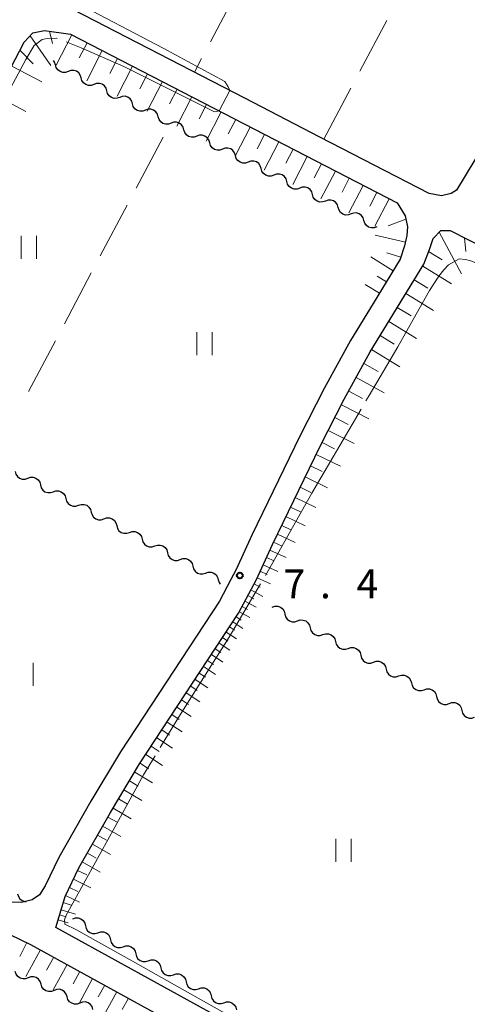
# Model space of a CAD drawing. Units: metres. Extents: x -74000 to -72000, y 38999 to 40500.
# Drawn here: x -72146 to -72088, y 40294 to 40422 of the extents above; entities that cross this region are included whole.
import ezdxf

# ---------------------------------------------------------------- set-up
doc = ezdxf.new("R2010")
doc.units = ezdxf.units.M
for name, color, linetype, lineweight in [('210100_道路縁(街区線)', 7, 'Continuous', 30), ('510200_細流', 7, 'Continuous', 30), ('610111_人工斜面(上)', 7, 'Continuous', 30), ('610199_人工斜面(ヒゲ)', 7, 'Continuous', 30), ('630200_耕地界', 7, 'Continuous', 30), ('631100_田', 7, 'Continuous', 13), ('710300_等高線(補助曲線)', 7, 'Continuous', 13), ('731200_図化機測定による標高点', 7, 'Continuous', 40)]:
    doc.layers.add(name, color=color, linetype=linetype, lineweight=lineweight)
doc.styles.add('Style-WORKING', font='MS Gothic.ttf')

msp = doc.modelspace()

# ---------------------------------------------------------------- linework, layer by layer
at = {"layer": '210100_道路縁(街区線)', "linetype": 'Continuous', "lineweight": 30, "flags": 128}
for points in [[(-72117.05, 40411.7), (-72140.79, 40423.98), (-72141.24, 40425.82), (-72141.05, 40426.96), (-72140.1, 40429.83), (-72124.01, 40463.04), (-72122.03, 40467.16), (-72121.27, 40468.5), (-72116.52, 40476.05), (-72108.3, 40490.18)], [(-72068.74, 40434.12), (-72089.49, 40399.71), (-72090.17, 40399.3), (-72091.45, 40398.97), (-72093.05, 40399.28), (-72107.28, 40406.64), (-72117.05, 40411.7)], [(-72189.31, 40335.15), (-72145.78, 40419), (-72144.64, 40420.21), (-72143.14, 40420.51), (-72139.74, 40420.06), (-72097.22, 40398.06), (-72096.19, 40396.37), (-72095.86, 40394.96), (-72095.93, 40393.82), (-72096.24, 40392.49), (-72096.8, 40390.72), (-72100.34, 40384.94)], [(-72141.66, 40303.64), (-72140.45, 40307.67), (-72138.65, 40311.42), (-72134.55, 40318.62), (-72130.75, 40324.97), (-72117.86, 40344.6), (-72115.52, 40348.99), (-72113.45, 40353.54), (-72107.25, 40366.35), (-72104.09, 40372.49), (-72100.72, 40378.67), (-72093.74, 40390.07), (-72093.02, 40392), (-72092.54, 40393.43), (-72091.52, 40394.48), (-72090.3, 40394.48), (-72080.26, 40389.33)], [(-72100.34, 40384.94), (-72103.28, 40380.15), (-72106.7, 40373.87), (-72109.89, 40367.67), (-72116.12, 40354.79), (-72118.17, 40350.3), (-72118.87, 40348.99)], [(-72290.74, 40284.65), (-72275.79, 40309.26), (-72273.08, 40314.4), (-72270.12, 40320.9), (-72254.17, 40351.76), (-72252.71, 40353.05), (-72251.25, 40353.26), (-72249.44, 40353.02), (-72246.54, 40352.03), (-72218.89, 40338.87), (-72196.82, 40327.6), (-72194.07, 40326.7), (-72191.26, 40325.84), (-72189.12, 40324.73), (-72187.29, 40323.41), (-72184.05, 40320.9), (-72182.2, 40319.82), (-72175.1, 40316.36), (-72161.38, 40309.4), (-72144.94, 40301.45), (-72098.85, 40276.07)], [(-72118.87, 40348.99), (-72120.36, 40346.16), (-72133.25, 40326.54), (-72137.1, 40320.11), (-72141.27, 40312.79), (-72143.06, 40309.07), (-72143.79, 40307.92), (-72144.74, 40307.24)], [(-72066.2, 40319.26), (-72071.17, 40312.55), (-72076.59, 40304.61), (-72084.75, 40292.79), (-72092.93, 40280.18), (-72093.98, 40279.24), (-72095.35, 40278.85), (-72096.73, 40278.9), (-72141.66, 40303.64)], [(-72144.74, 40307.24), (-72146.11, 40306.92), (-72148.24, 40306.93)]]:
    msp.add_lwpolyline(points, dxfattribs=at)
at = {"layer": '510200_細流', "linetype": 'Continuous', "lineweight": 30, "flags": 128}
for points in [[(-72141.713, 40416.04), (-72141.816, 40416.392), (-72141.972, 40416.612)], [(-72140.038, 40415.195), (-72140.383, 40415.069), (-72140.75, 40415.061), (-72141.101, 40415.171), (-72141.397, 40415.388), (-72141.609, 40415.687), (-72141.713, 40416.04)], [(-72138.364, 40414.351), (-72138.468, 40414.704), (-72138.68, 40415.003), (-72138.976, 40415.22), (-72139.327, 40415.33), (-72139.694, 40415.322), (-72140.038, 40415.195)], [(-72136.69, 40413.507), (-72137.035, 40413.381), (-72137.401, 40413.373), (-72137.753, 40413.483), (-72138.049, 40413.7), (-72138.261, 40413.999), (-72138.364, 40414.351)], [(-72135.016, 40412.663), (-72135.119, 40413.016), (-72135.331, 40413.315), (-72135.627, 40413.532), (-72135.978, 40413.641), (-72136.345, 40413.634), (-72136.69, 40413.507)], [(-72133.341, 40411.819), (-72133.686, 40411.693), (-72134.053, 40411.685), (-72134.404, 40411.795), (-72134.7, 40412.012), (-72134.912, 40412.311), (-72135.016, 40412.663)], [(-72131.667, 40410.975), (-72131.771, 40411.327), (-72131.983, 40411.627), (-72132.279, 40411.843), (-72132.63, 40411.953), (-72132.997, 40411.945), (-72133.341, 40411.819)], [(-72129.993, 40410.131), (-72130.338, 40410.005), (-72130.704, 40409.997), (-72131.056, 40410.107), (-72131.352, 40410.323), (-72131.564, 40410.623), (-72131.667, 40410.975)], [(-72128.319, 40409.287), (-72128.422, 40409.639), (-72128.634, 40409.939), (-72128.93, 40410.155), (-72129.281, 40410.265), (-72129.648, 40410.257), (-72129.993, 40410.131)], [(-72126.644, 40408.443), (-72126.989, 40408.317), (-72127.356, 40408.309), (-72127.707, 40408.419), (-72128.003, 40408.635), (-72128.215, 40408.935), (-72128.319, 40409.287)], [(-72124.97, 40407.598), (-72125.074, 40407.951), (-72125.286, 40408.25), (-72125.582, 40408.467), (-72125.933, 40408.577), (-72126.3, 40408.569), (-72126.644, 40408.443)], [(-72123.296, 40406.754), (-72123.641, 40406.628), (-72124.008, 40406.62), (-72124.359, 40406.73), (-72124.655, 40406.947), (-72124.867, 40407.246), (-72124.97, 40407.598)], [(-72121.622, 40405.909), (-72121.726, 40406.262), (-72121.937, 40406.561), (-72122.234, 40406.778), (-72122.585, 40406.888), (-72122.951, 40406.88), (-72123.296, 40406.754)], [(-72119.948, 40405.065), (-72120.293, 40404.938), (-72120.66, 40404.931), (-72121.011, 40405.041), (-72121.307, 40405.257), (-72121.519, 40405.557), (-72121.622, 40405.909)], [(-72118.274, 40404.22), (-72118.378, 40404.572), (-72118.589, 40404.872), (-72118.886, 40405.089), (-72119.237, 40405.199), (-72119.603, 40405.191), (-72119.948, 40405.065)], [(-72116.6, 40403.376), (-72116.945, 40403.249), (-72117.312, 40403.242), (-72117.663, 40403.352), (-72117.959, 40403.568), (-72118.171, 40403.868), (-72118.274, 40404.22)], [(-72114.926, 40402.531), (-72115.03, 40402.883), (-72115.241, 40403.183), (-72115.538, 40403.399), (-72115.889, 40403.509), (-72116.255, 40403.502), (-72116.6, 40403.376)], [(-72113.252, 40401.686), (-72113.597, 40401.56), (-72113.964, 40401.553), (-72114.315, 40401.663), (-72114.611, 40401.879), (-72114.823, 40402.179), (-72114.926, 40402.531)], [(-72111.578, 40400.842), (-72111.682, 40401.194), (-72111.893, 40401.494), (-72112.19, 40401.71), (-72112.541, 40401.82), (-72112.907, 40401.813), (-72113.252, 40401.686)], [(-72109.904, 40399.997), (-72110.249, 40399.871), (-72110.616, 40399.864), (-72110.967, 40399.973), (-72111.263, 40400.19), (-72111.475, 40400.49), (-72111.578, 40400.842)], [(-72108.23, 40399.153), (-72108.333, 40399.505), (-72108.545, 40399.805), (-72108.841, 40400.021), (-72109.193, 40400.131), (-72109.559, 40400.124), (-72109.904, 40399.997)], [(-72106.556, 40398.308), (-72106.901, 40398.182), (-72107.268, 40398.174), (-72107.619, 40398.284), (-72107.915, 40398.501), (-72108.127, 40398.8), (-72108.23, 40399.153)], [(-72104.882, 40397.464), (-72104.985, 40397.816), (-72105.197, 40398.116), (-72105.493, 40398.332), (-72105.845, 40398.442), (-72106.211, 40398.434), (-72106.556, 40398.308)], [(-72103.208, 40396.619), (-72103.553, 40396.493), (-72103.92, 40396.485), (-72104.271, 40396.595), (-72104.567, 40396.812), (-72104.779, 40397.111), (-72104.882, 40397.464)], [(-72101.534, 40395.775), (-72101.637, 40396.127), (-72101.849, 40396.426), (-72102.145, 40396.643), (-72102.496, 40396.753), (-72102.863, 40396.745), (-72103.208, 40396.619)], [(-72099.86, 40394.93), (-72100.205, 40394.804), (-72100.572, 40394.796), (-72100.923, 40394.906), (-72101.219, 40395.123), (-72101.431, 40395.422), (-72101.534, 40395.775)], [(-72146.964, 40363.079), (-72146.869, 40362.724), (-72146.664, 40362.42), (-72146.373, 40362.196), (-72146.025, 40362.078), (-72145.658, 40362.078), (-72145.31, 40362.196)], [(-72145.31, 40362.196), (-72144.963, 40362.314), (-72144.596, 40362.313), (-72144.247, 40362.195), (-72143.956, 40361.972), (-72143.751, 40361.668), (-72143.656, 40361.313)], [(-72143.656, 40361.313), (-72143.561, 40360.958), (-72143.356, 40360.654), (-72143.065, 40360.431), (-72142.716, 40360.313), (-72142.35, 40360.312), (-72142.002, 40360.43)], [(-72142.002, 40360.43), (-72141.654, 40360.548), (-72141.287, 40360.548), (-72140.939, 40360.43), (-72140.648, 40360.206), (-72140.443, 40359.902), (-72140.348, 40359.547)], [(-72140.348, 40359.547), (-72140.253, 40359.193), (-72140.048, 40358.888), (-72139.757, 40358.665), (-72139.408, 40358.547), (-72139.041, 40358.546), (-72138.694, 40358.664)], [(-72138.694, 40358.664), (-72138.346, 40358.783), (-72137.979, 40358.782), (-72137.631, 40358.664), (-72137.34, 40358.44), (-72137.135, 40358.136), (-72137.039, 40357.782)], [(-72137.039, 40357.782), (-72136.944, 40357.427), (-72136.739, 40357.123), (-72136.448, 40356.899), (-72136.1, 40356.781), (-72135.733, 40356.78), (-72135.385, 40356.899)], [(-72135.385, 40356.899), (-72135.038, 40357.017), (-72134.671, 40357.016), (-72134.322, 40356.898), (-72134.031, 40356.675), (-72133.826, 40356.371), (-72133.731, 40356.016)], [(-72133.731, 40356.016), (-72133.636, 40355.661), (-72133.431, 40355.357), (-72133.14, 40355.134), (-72132.791, 40355.016), (-72132.425, 40355.015), (-72132.077, 40355.133)], [(-72132.077, 40355.133), (-72131.729, 40355.251), (-72131.363, 40355.25), (-72131.014, 40355.132), (-72130.723, 40354.909), (-72130.518, 40354.605), (-72130.423, 40354.25)], [(-72130.423, 40354.25), (-72130.328, 40353.896), (-72130.123, 40353.591), (-72129.832, 40353.368), (-72129.483, 40353.25), (-72129.116, 40353.249), (-72128.769, 40353.367)], [(-72128.769, 40353.367), (-72128.421, 40353.486), (-72128.054, 40353.485), (-72127.706, 40353.367), (-72127.415, 40353.143), (-72127.21, 40352.839), (-72127.115, 40352.484)], [(-72127.115, 40352.484), (-72127.019, 40352.13), (-72126.815, 40351.826), (-72126.523, 40351.602), (-72126.175, 40351.484), (-72125.808, 40351.483), (-72125.46, 40351.602)], [(-72125.46, 40351.602), (-72125.113, 40351.72), (-72124.746, 40351.719), (-72124.398, 40351.601), (-72124.106, 40351.378), (-72123.902, 40351.073), (-72123.806, 40350.719)], [(-72123.806, 40350.719), (-72123.711, 40350.364), (-72123.506, 40350.06), (-72123.215, 40349.837), (-72122.867, 40349.719), (-72122.5, 40349.718), (-72122.152, 40349.836)], [(-72122.152, 40349.836), (-72121.805, 40349.954), (-72121.438, 40349.953), (-72121.089, 40349.835), (-72120.798, 40349.612), (-72120.593, 40349.308), (-72120.498, 40348.953)], [(-72120.498, 40348.953), (-72120.403, 40348.598), (-72120.262, 40348.389)], [(-72113.47, 40345.4), (-72113.121, 40345.515), (-72112.755, 40345.511), (-72112.407, 40345.39), (-72112.118, 40345.164), (-72111.916, 40344.858), (-72111.824, 40344.503)], [(-72111.824, 40344.503), (-72111.732, 40344.147), (-72111.529, 40343.841), (-72111.24, 40343.615), (-72110.893, 40343.494), (-72110.526, 40343.49), (-72110.177, 40343.605)], [(-72110.177, 40343.605), (-72109.829, 40343.72), (-72109.462, 40343.716), (-72109.115, 40343.595), (-72108.825, 40343.369), (-72108.623, 40343.063), (-72108.531, 40342.708)], [(-72108.531, 40342.708), (-72108.439, 40342.352), (-72108.237, 40342.046), (-72107.948, 40341.82), (-72107.6, 40341.699), (-72107.233, 40341.695), (-72106.885, 40341.81)], [(-72106.885, 40341.81), (-72106.536, 40341.926), (-72106.169, 40341.922), (-72105.822, 40341.8), (-72105.533, 40341.575), (-72105.331, 40341.268), (-72105.238, 40340.913)], [(-72105.238, 40340.913), (-72105.146, 40340.558), (-72104.944, 40340.251), (-72104.655, 40340.026), (-72104.308, 40339.904), (-72103.941, 40339.9), (-72103.592, 40340.016)], [(-72103.592, 40340.016), (-72103.244, 40340.131), (-72102.877, 40340.127), (-72102.529, 40340.006), (-72102.24, 40339.78), (-72102.038, 40339.474), (-72101.946, 40339.118)], [(-72101.946, 40339.118), (-72101.854, 40338.763), (-72101.652, 40338.457), (-72101.362, 40338.231), (-72101.015, 40338.11), (-72100.648, 40338.106), (-72100.3, 40338.221)], [(-72100.3, 40338.221), (-72099.951, 40338.336), (-72099.584, 40338.332), (-72099.237, 40338.211), (-72098.948, 40337.985), (-72098.745, 40337.679), (-72098.653, 40337.323)], [(-72098.653, 40337.323), (-72098.561, 40336.968), (-72098.359, 40336.662), (-72098.07, 40336.436), (-72097.722, 40336.315), (-72097.356, 40336.311), (-72097.007, 40336.426)], [(-72097.007, 40336.426), (-72096.658, 40336.541), (-72096.292, 40336.537), (-72095.944, 40336.416), (-72095.655, 40336.19), (-72095.453, 40335.884), (-72095.361, 40335.529)], [(-72095.361, 40335.529), (-72095.269, 40335.173), (-72095.066, 40334.867), (-72094.777, 40334.641), (-72094.43, 40334.52), (-72094.063, 40334.516), (-72093.714, 40334.631)], [(-72093.714, 40334.631), (-72093.366, 40334.746), (-72092.999, 40334.742), (-72092.652, 40334.621), (-72092.362, 40334.395), (-72092.16, 40334.089), (-72092.068, 40333.734)], [(-72092.068, 40333.734), (-72091.976, 40333.378), (-72091.774, 40333.072), (-72091.485, 40332.846), (-72091.137, 40332.725), (-72090.77, 40332.721), (-72090.422, 40332.836)], [(-72090.422, 40332.836), (-72090.073, 40332.952), (-72089.706, 40332.948), (-72089.359, 40332.827), (-72089.07, 40332.601), (-72088.868, 40332.294), (-72088.775, 40331.939)], [(-72088.775, 40331.939), (-72088.683, 40331.584), (-72088.481, 40331.278), (-72088.192, 40331.052), (-72087.845, 40330.931), (-72087.478, 40330.926), (-72087.129, 40331.042)], [(-72146.636, 40308.026), (-72146.534, 40307.673), (-72146.323, 40307.373), (-72146.028, 40307.155), (-72145.678, 40307.043), (-72145.515, 40307.046)], [(-72139.44, 40304.79), (-72139.09, 40304.902), (-72138.724, 40304.895), (-72138.377, 40304.77), (-72138.09, 40304.542), (-72137.891, 40304.234), (-72137.802, 40303.878)], [(-72137.802, 40303.878), (-72137.713, 40303.521), (-72137.514, 40303.213), (-72137.227, 40302.985), (-72136.88, 40302.861), (-72136.514, 40302.853), (-72136.164, 40302.965)], [(-72136.164, 40302.965), (-72135.814, 40303.077), (-72135.447, 40303.07), (-72135.101, 40302.946), (-72134.814, 40302.717), (-72134.615, 40302.409), (-72134.526, 40302.053)], [(-72134.526, 40302.053), (-72134.437, 40301.697), (-72134.238, 40301.389), (-72133.951, 40301.16), (-72133.604, 40301.036), (-72133.238, 40301.028), (-72132.888, 40301.14)], [(-72132.888, 40301.14), (-72132.538, 40301.252), (-72132.171, 40301.245), (-72131.825, 40301.121), (-72131.538, 40300.892), (-72131.339, 40300.584), (-72131.25, 40300.228)], [(-72131.25, 40300.228), (-72131.161, 40299.872), (-72130.962, 40299.564), (-72130.675, 40299.335), (-72130.328, 40299.211), (-72129.961, 40299.204), (-72129.612, 40299.316)], [(-72129.612, 40299.316), (-72129.262, 40299.428), (-72128.895, 40299.42), (-72128.549, 40299.296), (-72128.262, 40299.067), (-72128.063, 40298.76), (-72127.974, 40298.403)], [(-72145.256, 40297.094), (-72145.599, 40296.963), (-72145.965, 40296.951), (-72146.318, 40297.056), (-72146.617, 40297.268), (-72146.833, 40297.565), (-72146.941, 40297.916)], [(-72127.974, 40298.403), (-72127.885, 40298.047), (-72127.686, 40297.739), (-72127.398, 40297.511), (-72127.052, 40297.386), (-72126.685, 40297.379), (-72126.336, 40297.491)], [(-72126.336, 40297.491), (-72125.986, 40297.603), (-72125.619, 40297.595), (-72125.273, 40297.471), (-72124.986, 40297.243), (-72124.787, 40296.935), (-72124.698, 40296.579)], [(-72143.57, 40296.273), (-72143.678, 40296.623), (-72143.894, 40296.92), (-72144.193, 40297.133), (-72144.546, 40297.238), (-72144.913, 40297.225), (-72145.256, 40297.094)], [(-72141.885, 40295.451), (-72142.228, 40295.32), (-72142.594, 40295.307), (-72142.947, 40295.413), (-72143.246, 40295.625), (-72143.462, 40295.922), (-72143.57, 40296.273)], [(-72124.698, 40296.579), (-72124.609, 40296.222), (-72124.409, 40295.914), (-72124.122, 40295.686), (-72123.776, 40295.562), (-72123.409, 40295.554), (-72123.06, 40295.666)], [(-72140.199, 40294.629), (-72140.308, 40294.98), (-72140.523, 40295.277), (-72140.823, 40295.489), (-72141.175, 40295.595), (-72141.542, 40295.582), (-72141.885, 40295.451)], [(-72123.06, 40295.666), (-72122.71, 40295.778), (-72122.343, 40295.771), (-72121.997, 40295.646), (-72121.71, 40295.418), (-72121.51, 40295.11), (-72121.422, 40294.754)], [(-72121.422, 40294.754), (-72121.333, 40294.397), (-72121.133, 40294.09), (-72120.846, 40293.861), (-72120.5, 40293.737), (-72120.133, 40293.729), (-72119.784, 40293.841)], [(-72138.514, 40293.808), (-72138.857, 40293.677), (-72139.224, 40293.664), (-72139.576, 40293.769), (-72139.875, 40293.982), (-72140.091, 40294.279), (-72140.199, 40294.629)], [(-72136.828, 40292.986), (-72136.937, 40293.337), (-72137.153, 40293.634), (-72137.452, 40293.846), (-72137.804, 40293.951), (-72138.171, 40293.939), (-72138.514, 40293.808)], [(-72119.784, 40293.841), (-72119.434, 40293.953), (-72119.067, 40293.946), (-72118.721, 40293.822), (-72118.434, 40293.593), (-72118.234, 40293.285), (-72118.145, 40292.929)]]:
    msp.add_lwpolyline(points, dxfattribs=at)
at = {"layer": '610111_人工斜面(上)', "linetype": 'Continuous', "lineweight": 13, "flags": 128}
for points in [[(-72189.4, 40328.82), (-72189.64, 40328.94), (-72190.07, 40330.06), (-72190.11, 40331.45), (-72189.71, 40333.65), (-72189.31, 40335.15), (-72145.78, 40419), (-72144.64, 40420.21), (-72143.14, 40420.51), (-72139.74, 40420.06), (-72097.22, 40398.06), (-72096.19, 40396.37), (-72095.86, 40394.96), (-72095.93, 40393.82), (-72096.24, 40392.49), (-72096.8, 40390.72), (-72100.34, 40384.94)], [(-72141.66, 40303.64), (-72140.45, 40307.67), (-72138.65, 40311.42), (-72134.55, 40318.62), (-72130.75, 40324.97), (-72117.86, 40344.6), (-72115.52, 40348.99), (-72113.45, 40353.54), (-72107.25, 40366.35), (-72104.09, 40372.49), (-72100.72, 40378.67), (-72093.74, 40390.07), (-72093.02, 40392), (-72092.54, 40393.43), (-72091.52, 40394.48), (-72090.3, 40394.48), (-72080.26, 40389.33), (-72063.11, 40380.35), (-72035.7, 40364.54), (-72035.12, 40363.56), (-72034.85, 40362.19), (-72035.03, 40360.94), (-72035.17, 40360.49)], [(-72290.74, 40284.65), (-72275.79, 40309.26), (-72273.08, 40314.4), (-72270.12, 40320.9), (-72254.17, 40351.76), (-72252.71, 40353.05), (-72251.25, 40353.26), (-72249.44, 40353.02), (-72246.54, 40352.03), (-72218.89, 40338.87), (-72196.82, 40327.6), (-72194.07, 40326.7), (-72191.26, 40325.84), (-72189.12, 40324.73), (-72187.29, 40323.41), (-72184.05, 40320.9), (-72182.2, 40319.82), (-72175.1, 40316.36), (-72161.38, 40309.4), (-72144.94, 40301.45), (-72098.85, 40276.07)]]:
    msp.add_lwpolyline(points, dxfattribs=at)
at = {"layer": '610199_人工斜面(ヒゲ)', "linetype": 'Continuous', "lineweight": 13, "flags": 128}
for points in [[(-72144.98, 40419.85), (-72142.32, 40415.95)], [(-72142.49, 40420.42), (-72142.08, 40418.82)], [(-72139.56, 40419.97), (-72141.62, 40416)], [(-72146.32, 40417.95), (-72144.62, 40416.18)], [(-72137.58, 40418.94), (-72138.6, 40416.97)], [(-72135.6, 40417.91), (-72137.63, 40413.98)], [(-72133.63, 40416.9), (-72134.64, 40414.94)], [(-72147.4, 40415.87), (-72143.46, 40413.83)], [(-72131.67, 40415.88), (-72133.68, 40411.99)], [(-72129.72, 40414.88), (-72130.73, 40412.94)], [(-72127.78, 40413.87), (-72129.77, 40410.02)], [(-72125.86, 40412.87), (-72126.85, 40410.96)], [(-72149.41, 40412), (-72145.54, 40409.99)], [(-72123.93, 40411.88), (-72125.9, 40408.07)], [(-72122.02, 40410.89), (-72123.01, 40409)], [(-72120.12, 40409.91), (-72122.07, 40406.13)], [(-72118.23, 40408.93), (-72119.2, 40407.05)], [(-72116.35, 40407.95), (-72118.28, 40404.22)], [(-72114.48, 40406.99), (-72115.44, 40405.13)], [(-72112.61, 40406.02), (-72114.52, 40402.33)], [(-72110.76, 40405.07), (-72111.71, 40403.23)], [(-72108.91, 40404.11), (-72110.81, 40400.45)], [(-72107.08, 40403.16), (-72108.03, 40401.34)], [(-72105.25, 40402.22), (-72107.13, 40398.59)], [(-72103.44, 40401.28), (-72104.38, 40399.48)], [(-72101.63, 40400.34), (-72103.49, 40396.76)], [(-72099.84, 40399.42), (-72100.76, 40397.63)], [(-72098.27, 40398.6), (-72100.12, 40395.02)], [(-72096.09, 40395.94), (-72098.38, 40395.09)], [(-72096.14, 40392.93), (-72100.08, 40393.85)], [(-72091.75, 40394.24), (-72088.84, 40388.84)], [(-72088.44, 40393.52), (-72088.27, 40391.72)], [(-72097.71, 40389.23), (-72100.65, 40391.03)], [(-72096.72, 40390.99), (-72098.57, 40391.58)], [(-72093.12, 40391.73), (-72091.34, 40390.64)], [(-72093.89, 40389.83), (-72090.14, 40387.54)], [(-72098.61, 40387.77), (-72099.81, 40388.5)], [(-72099.51, 40386.3), (-72101.37, 40387.44)], [(-72094.99, 40388.04), (-72093.21, 40386.95)], [(-72096.08, 40386.25), (-72092.5, 40384.05)], [(-72097.19, 40384.43), (-72095.39, 40383.33)], [(-72098.3, 40382.62), (-72094.68, 40380.4)], [(-72099.43, 40380.78), (-72097.6, 40379.67)], [(-72100.55, 40378.95), (-72096.88, 40376.7)], [(-72101.56, 40377.13), (-72099.7, 40376.11)], [(-72102.56, 40375.3), (-72098.9, 40373.3)], [(-72103.52, 40373.54), (-72101.72, 40372.56)], [(-72104.46, 40371.77), (-72100.9, 40369.94)], [(-72105.32, 40370.1), (-72103.6, 40369.21)], [(-72106.18, 40368.42), (-72102.83, 40366.7)], [(-72106.99, 40366.86), (-72105.37, 40366.02)], [(-72107.77, 40365.27), (-72104.6, 40363.74)], [(-72108.48, 40363.81), (-72106.96, 40363.07)], [(-72109.19, 40362.35), (-72106.26, 40360.94)], [(-72109.84, 40361.01), (-72108.44, 40360.33)], [(-72110.49, 40359.66), (-72107.8, 40358.36)], [(-72111.09, 40358.42), (-72109.8, 40357.8)], [(-72111.69, 40357.19), (-72109.21, 40355.99)], [(-72112.24, 40356.05), (-72111.05, 40355.47)], [(-72113.3, 40353.86), (-72112.2, 40353.33)], [(-72112.79, 40354.91), (-72110.51, 40353.8)], [(-72113.78, 40352.81), (-72111.67, 40351.85)], [(-72114.22, 40351.86), (-72113.21, 40351.41)], [(-72115.04, 40350.06), (-72114.14, 40349.65)], [(-72114.65, 40350.91), (-72112.75, 40350.05)], [(-72115.43, 40349.2), (-72113.72, 40348.42)], [(-72116.25, 40347.63), (-72114.68, 40346.8)], [(-72115.83, 40348.41), (-72115.03, 40347.99)], [(-72117.03, 40346.15), (-72115.56, 40345.37)], [(-72116.64, 40346.89), (-72115.88, 40346.49)], [(-72117.76, 40344.79), (-72116.39, 40344.06)], [(-72117.4, 40345.47), (-72116.69, 40345.09)], [(-72118.17, 40344.13), (-72117.53, 40343.71)], [(-72119.03, 40342.81), (-72118.38, 40342.38)], [(-72118.59, 40343.48), (-72117.3, 40342.63)], [(-72119.94, 40341.43), (-72119.25, 40340.98)], [(-72119.47, 40342.14), (-72118.13, 40341.26)], [(-72120.9, 40339.97), (-72120.17, 40339.49)], [(-72120.4, 40340.72), (-72118.99, 40339.79)], [(-72121.91, 40338.44), (-72121.14, 40337.93)], [(-72121.39, 40339.23), (-72119.89, 40338.24)], [(-72122.42, 40337.65), (-72120.85, 40336.61)], [(-72123.52, 40335.98), (-72121.85, 40334.89)], [(-72122.97, 40336.81), (-72122.16, 40336.28)], [(-72124.09, 40335.1), (-72123.24, 40334.54)], [(-72125.28, 40333.3), (-72124.38, 40332.71)], [(-72124.67, 40334.22), (-72122.91, 40333.07)], [(-72125.89, 40332.37), (-72124.03, 40331.16)], [(-72126.53, 40331.4), (-72125.58, 40330.77)], [(-72127.85, 40329.39), (-72126.84, 40328.73)], [(-72127.17, 40330.42), (-72125.21, 40329.13)], [(-72128.52, 40328.35), (-72126.46, 40327)], [(-72129.24, 40327.27), (-72128.18, 40326.57)], [(-72129.95, 40326.18), (-72127.78, 40324.75)], [(-72130.69, 40325.06), (-72129.57, 40324.32)], [(-72131.38, 40323.91), (-72129.08, 40322.52)], [(-72132.08, 40322.74), (-72130.92, 40322.05)], [(-72133.48, 40320.4), (-72132.31, 40319.7)], [(-72132.78, 40321.57), (-72130.45, 40320.18)], [(-72134.19, 40319.22), (-72131.83, 40317.81)], [(-72134.88, 40318.04), (-72133.68, 40317.36)], [(-72135.55, 40316.86), (-72133.18, 40315.5)], [(-72136.22, 40315.68), (-72135.04, 40315.01)], [(-72136.89, 40314.51), (-72134.54, 40313.17)], [(-72137.55, 40313.35), (-72136.38, 40312.69)], [(-72138.21, 40312.19), (-72135.89, 40310.87)], [(-72138.82, 40311.08), (-72137.63, 40310.5)], [(-72139.88, 40308.87), (-72138.78, 40308.34)], [(-72139.37, 40309.93), (-72137.08, 40308.83)], [(-72140.39, 40307.82), (-72138.59, 40306.95)], [(-72140.69, 40306.89), (-72139.64, 40306.57)], [(-72141.17, 40305.29), (-72140.31, 40305.04)], [(-72140.97, 40305.95), (-72139.09, 40305.39)], [(-72141.36, 40304.64), (-72140.06, 40304.25)], [(-72145.45, 40301.69), (-72146.33, 40299.87)], [(-72143.66, 40300.74), (-72145.58, 40297.26)], [(-72141.92, 40299.78), (-72142.86, 40298.08)], [(-72140.17, 40298.82), (-72142, 40295.51)], [(-72138.52, 40297.91), (-72139.41, 40296.3)], [(-72136.86, 40297), (-72138.59, 40293.85)], [(-72135.28, 40296.13), (-72136.13, 40294.6)], [(-72133.71, 40295.26), (-72135.36, 40292.27)], [(-72132.21, 40294.44), (-72133.02, 40292.98)]]:
    msp.add_lwpolyline(points, dxfattribs=at)
at = {"layer": '630200_耕地界', "linetype": 'Continuous', "lineweight": 13}
for p, q in [((-72118.013, 40425.71), (-72121.505, 40419.072)), ((-72102.079, 40415.212), (-72098.575, 40421.843)), ((-72122.669, 40416.86), (-72123.6, 40415.09)), ((-72106.75, 40406.37), (-72103.247, 40413.001)), ((-72131.193, 40400.001), (-72127.687, 40406.632)), ((-72135.867, 40391.161), (-72132.362, 40397.791)), ((-72140.542, 40382.321), (-72137.036, 40388.951)), ((-72145.216, 40373.48), (-72141.71, 40380.111))]:
    msp.add_line(p, q, dxfattribs=at)
at = {"layer": '631100_田', "linetype": 'Continuous', "lineweight": 13}
for p, q in [((-72146.16, 40390.78), (-72146.16, 40393.78)), ((-72144.16, 40390.78), (-72144.16, 40393.78)), ((-72123.28, 40378.23), (-72123.28, 40381.23)), ((-72121.28, 40378.23), (-72121.28, 40381.23)), ((-72144.59, 40335.14), (-72144.59, 40338.14)), ((-72105.19, 40312.22), (-72105.19, 40315.22)), ((-72103.19, 40312.22), (-72103.19, 40315.22))]:
    msp.add_line(p, q, dxfattribs=at)
at = {"layer": '710300_等高線(補助曲線)', "linetype": 'Continuous', "lineweight": 13, "flags": 128}
for points, elevation in [([(-72139.61, 40424.5), (-72127.66, 40418.22), (-72119.67, 40413.88), (-72119.2, 40413.17), (-72119.01, 40412.71)], 9), ([(-72141.485, 40419.494), (-72141.55, 40419.52), (-72142.78, 40419.49), (-72143.45, 40419.36), (-72144.49, 40418.56), (-72145.54, 40416.74), (-72151.59, 40405.53), (-72154.84, 40399.482)], 9), ([(-72119.01, 40412.71), (-72120.39, 40410.05), (-72120.98, 40409.91), (-72132.78, 40415.82), (-72138.37, 40418.25), (-72140.324, 40419.03)], 9), ([(-72101.28, 40372.255), (-72100.86, 40372.97), (-72097.14, 40379.29), (-72093.94, 40384.95), (-72092.99, 40386.63), (-72091.78, 40388.53), (-72091.15, 40389.36), (-72090.53, 40389.98), (-72089.15, 40390.76), (-72088.32, 40390.71), (-72087.51, 40390.48), (-72086.626, 40390.069)], 7), ([(-72114.368, 40349.502), (-72108.33, 40360.24), (-72101.912, 40371.177)], 7), ([(-72128.053, 40327.105), (-72125.54, 40331.24), (-72119.09, 40341.47), (-72114.998, 40348.422)], 7), ([(-72140.48, 40304.09), (-72140.51, 40304.65), (-72140.33, 40305.16), (-72133.95, 40316.74), (-72130.22, 40323.54), (-72128.703, 40326.036)], 7), ([(-72140.48, 40304.09), (-72139.05, 40303.41), (-72131.68, 40299.27), (-72118.654, 40291.907)], 7)]:
    msp.add_lwpolyline(points, dxfattribs=dict(at, elevation=elevation))
at = {"layer": '731200_図化機測定による標高点', "linetype": 'Continuous', "lineweight": 40}
msp.add_circle((-72117.69, 40349.51, 7.4), 0.375, dxfattribs=at)

# ---------------------------------------------------------------- texts
at = {"layer": '731200_図化機測定による標高点', "linetype": 'Continuous', "lineweight": 40, "style": 'Style-WORKING'}
for s, p in [('7', (-72112.01, 40346.55, -9.999)), ('4', (-72102.51, 40346.55, -9.999)), ('.', (-72107.26, 40346.55, -9.999))]:
    msp.add_text(s, height=3.75, dxfattribs=at).set_placement(p)

doc.saveas('drawing.dxf')
